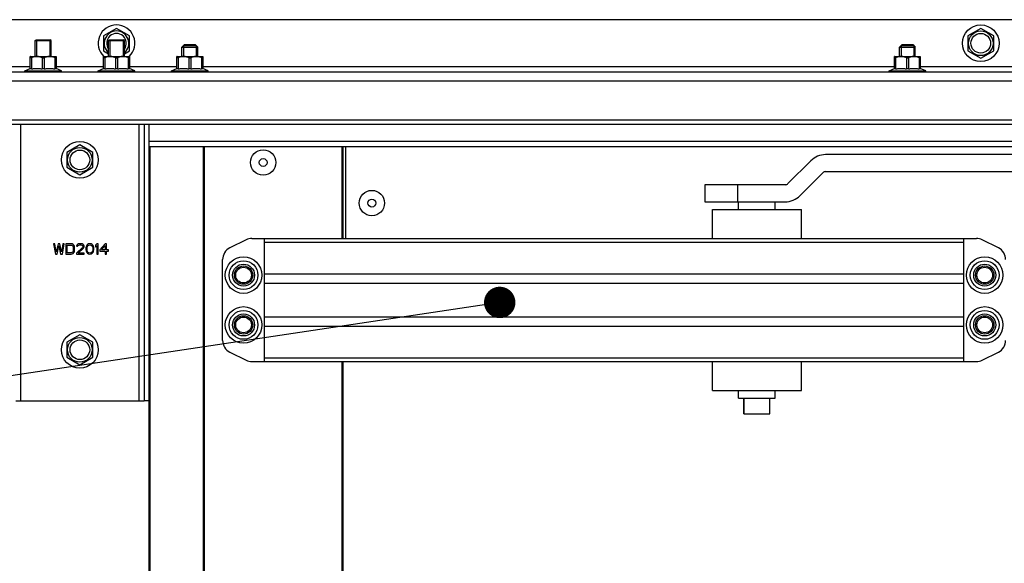
# Model space of a CAD drawing. Units: millimetres. Extents: x 19778 to 227418, y -21811 to 12609.
# Drawn here: x 22374 to 22659, y 6892 to 7049 of the extents above; entities that cross this region are included whole.
import ezdxf

# ---------------------------------------------------------------- set-up
doc = ezdxf.new("R2010")
doc.units = ezdxf.units.MM
doc.header["$LTSCALE"] = 46.255
doc.layers.get('0').update_dxf_attribs({"linetype": 'CONTINUOUS'})
doc.layers.add('NOTE', color=7, linetype='CONTINUOUS')

msp = doc.modelspace()

# ---------------------------------------------------------------- linework, layer by layer
at = {"color": 7, "linetype": 'Continuous'}
for p, q in [((23760.838, 7049.287), (21792.656, 7049.287)), ((22401.747, 7046.787), (22398.007, 7044.628)), ((22405.487, 7044.628), (22401.747, 7046.787)), ((22651.747, 7046.787), (22648.007, 7044.628)), ((22655.487, 7044.628), (22651.747, 7046.787)), ((22378.262, 7043.226), (22378.53, 7043.494)), ((22378.53, 7043.494), (22382.54, 7043.494)), ((22378.641, 7043.494), (22378.641, 7038.681)), ((22382.429, 7043.494), (22382.429, 7038.681)), ((22382.808, 7043.226), (22382.54, 7043.494)), ((22398.007, 7044.628), (22398.007, 7040.309)), ((22399.474, 7043.226), (22399.742, 7043.494)), ((22399.742, 7043.494), (22403.752, 7043.494)), ((22399.853, 7043.494), (22399.853, 7038.681)), ((22403.641, 7043.494), (22403.641, 7038.681)), ((22404.02, 7043.226), (22403.752, 7043.494)), ((22405.487, 7040.309), (22405.487, 7044.628)), ((22648.007, 7044.628), (22648.007, 7040.309)), ((22655.487, 7040.309), (22655.487, 7044.628)), ((22378.262, 7038.681), (22378.262, 7043.226)), ((22378.262, 7043.226), (22382.808, 7043.226)), ((22382.808, 7038.681), (22382.808, 7043.226)), ((22399.474, 7038.681), (22399.474, 7043.226)), ((22399.474, 7043.226), (22404.02, 7043.226)), ((22404.02, 7038.681), (22404.02, 7043.226)), ((22421.444, 7042.09), (22420.686, 7041.332)), ((22420.686, 7038.681), (22420.686, 7041.332)), ((22420.686, 7041.332), (22425.232, 7041.332)), ((22421.096, 7041.742), (22421.096, 7038.681)), ((22424.822, 7041.742), (22421.096, 7041.742)), ((22421.444, 7042.09), (22424.474, 7042.09)), ((22424.474, 7042.09), (22425.232, 7041.332)), ((22424.822, 7041.742), (22424.822, 7038.681)), ((22425.232, 7038.681), (22425.232, 7041.332)), ((22629.02, 7042.09), (22628.262, 7041.332)), ((22628.262, 7038.681), (22628.262, 7041.332)), ((22628.262, 7041.332), (22632.808, 7041.332)), ((22632.397, 7041.742), (22628.672, 7041.742)), ((22629.02, 7042.09), (22632.05, 7042.09)), ((22632.05, 7042.09), (22632.808, 7041.332)), ((22632.808, 7038.681), (22632.808, 7041.332)), ((22376.838, 7038.681), (22376.811, 7038.654)), ((22376.816, 7035.03), (22376.816, 7038.659)), ((22377.122, 7038.249), (22376.816, 7038.249)), ((22376.838, 7038.681), (22384.232, 7038.681)), ((22377.122, 7038.249), (22377.122, 7035.03)), ((22380.229, 7038.249), (22380.229, 7035.03)), ((22380.229, 7038.249), (22380.84, 7038.249)), ((22380.84, 7038.249), (22380.84, 7035.03)), ((22383.948, 7038.249), (22383.948, 7035.03)), ((22383.948, 7038.249), (22384.253, 7038.249)), ((22384.232, 7038.681), (22384.258, 7038.654)), ((22384.253, 7038.659), (22384.253, 7035.03)), ((22398.007, 7040.309), (22399.474, 7039.462)), ((22398.05, 7038.681), (22398.023, 7038.654)), ((22398.028, 7035.03), (22398.028, 7038.659)), ((22398.334, 7038.249), (22398.028, 7038.249)), ((22398.05, 7038.681), (22405.444, 7038.681)), ((22398.334, 7038.249), (22398.334, 7035.03)), ((22401.441, 7038.249), (22401.441, 7035.03)), ((22401.441, 7038.249), (22402.053, 7038.249)), ((22402.053, 7038.249), (22402.053, 7035.03)), ((22404.02, 7039.462), (22405.487, 7040.309)), ((22405.16, 7038.249), (22405.16, 7035.03)), ((22405.16, 7038.249), (22405.466, 7038.249)), ((22405.444, 7038.681), (22405.471, 7038.654)), ((22405.466, 7038.659), (22405.466, 7035.03)), ((22419.262, 7038.681), (22419.235, 7038.654)), ((22419.24, 7035.03), (22419.24, 7038.659)), ((22419.546, 7038.249), (22419.24, 7038.249)), ((22419.262, 7038.681), (22426.656, 7038.681)), ((22419.546, 7038.249), (22419.546, 7035.03)), ((22422.653, 7038.249), (22422.653, 7035.03)), ((22422.653, 7038.249), (22423.265, 7038.249)), ((22423.265, 7038.249), (22423.265, 7035.03)), ((22426.372, 7038.249), (22426.372, 7035.03)), ((22426.372, 7038.249), (22426.678, 7038.249)), ((22426.656, 7038.681), (22426.683, 7038.654)), ((22426.678, 7038.659), (22426.678, 7035.03)), ((22626.838, 7038.681), (22626.811, 7038.654)), ((22626.816, 7035.03), (22626.816, 7038.659)), ((22627.122, 7038.249), (22626.816, 7038.249)), ((22626.838, 7038.681), (22634.232, 7038.681)), ((22627.122, 7038.249), (22627.122, 7035.03)), ((22630.229, 7038.249), (22630.229, 7035.03)), ((22630.229, 7038.249), (22630.84, 7038.249)), ((22630.84, 7038.249), (22630.84, 7035.03)), ((22633.948, 7038.249), (22633.948, 7035.03)), ((22633.948, 7038.249), (22634.253, 7038.249)), ((22634.232, 7038.681), (22634.258, 7038.654)), ((22634.253, 7038.659), (22634.253, 7035.03)), ((22648.007, 7040.309), (22651.747, 7038.15)), ((22651.747, 7038.15), (22655.487, 7040.309)), ((22375.232, 7034.514), (22376.816, 7035.211)), ((22377.122, 7035.03), (22376.816, 7035.03)), ((22380.84, 7035.03), (22380.229, 7035.03)), ((22384.253, 7035.03), (22383.948, 7035.03)), ((22398.028, 7035.65), (22384.253, 7035.65)), ((22385.838, 7034.514), (22384.253, 7035.211)), ((22396.444, 7034.514), (22398.028, 7035.211)), ((22398.334, 7035.03), (22398.028, 7035.03)), ((22402.053, 7035.03), (22401.441, 7035.03)), ((22405.466, 7035.03), (22405.16, 7035.03)), ((22419.24, 7035.65), (22405.466, 7035.65)), ((22407.05, 7034.514), (22405.466, 7035.211)), ((22417.656, 7034.514), (22419.24, 7035.211)), ((22419.546, 7035.03), (22419.24, 7035.03)), ((22423.265, 7035.03), (22422.653, 7035.03)), ((22426.678, 7035.03), (22426.372, 7035.03)), ((22428.262, 7034.514), (22426.678, 7035.211)), ((22625.232, 7034.514), (22626.816, 7035.211)), ((22627.122, 7035.03), (22626.816, 7035.03)), ((22630.84, 7035.03), (22630.229, 7035.03)), ((22634.253, 7035.03), (22633.948, 7035.03)), ((22635.838, 7034.514), (22634.253, 7035.211)), ((23760.838, 7034.135), (21792.656, 7034.135)), ((22375.232, 7034.135), (22375.232, 7034.514)), ((22375.232, 7034.514), (22385.838, 7034.514)), ((22385.838, 7034.135), (22385.838, 7034.514)), ((22396.444, 7034.135), (22396.444, 7034.514)), ((22396.444, 7034.514), (22407.05, 7034.514)), ((22407.05, 7034.135), (22407.05, 7034.514)), ((22417.656, 7034.135), (22417.656, 7034.514)), ((22417.656, 7034.514), (22428.262, 7034.514)), ((22428.262, 7034.135), (22428.262, 7034.514)), ((22625.232, 7034.135), (22625.232, 7034.514)), ((22625.232, 7034.514), (22635.838, 7034.514)), ((22635.838, 7034.135), (22635.838, 7034.514)), ((23760.838, 7018.984), (21792.656, 7018.984)), ((22374.095, 6939.059), (22374.095, 7018.984)), ((22408.186, 7018.984), (22408.186, 6939.059)), ((22409.701, 7018.984), (22409.701, 6939.059)), ((22411.217, 6867.524), (22411.217, 7018.984)), ((22391.141, 7013.075), (22387.401, 7010.915)), ((22394.881, 7010.915), (22391.141, 7013.075)), ((23142.277, 7012.544), (22411.217, 7012.544)), ((22427.126, 7012.544), (22427.126, 6867.524)), ((22467.05, 6986.029), (22467.05, 7012.544)), ((22467.277, 6986.029), (22467.277, 7012.544)), ((22468.035, 6986.029), (22468.035, 7012.544)), ((22387.401, 7010.915), (22387.401, 7006.597)), ((22394.881, 7006.597), (22394.881, 7010.915)), ((22852.274, 7010.271), (22606.866, 7010.271)), ((22387.401, 7006.597), (22391.141, 7004.438)), ((22391.141, 7004.438), (22394.881, 7006.597)), ((22602.581, 7008.496), (22595.977, 7001.892)), ((22599.459, 6998.41), (22606.063, 7005.014)), ((22606.866, 7005.347), (22852.274, 7005.347)), ((22571.972, 7001.559), (22571.972, 6996.635)), ((22595.173, 7001.559), (22571.973, 7001.559)), ((22571.973, 6996.635), (22595.173, 6996.635)), ((22581.671, 6994.362), (22581.671, 6996.635)), ((22592.277, 6994.362), (22592.277, 6996.635)), ((22574.095, 6986.029), (22574.095, 6994.362)), ((22574.095, 6994.362), (22599.853, 6994.362)), ((22599.853, 6986.029), (22599.853, 6994.362)), ((22383.565, 6984.514), (22384.07, 6981.484)), ((22383.944, 6984.514), (22383.565, 6984.514)), ((22384.323, 6982.193), (22383.944, 6984.514)), ((22384.828, 6984.514), (22384.323, 6982.193)), ((22384.575, 6981.484), (22385.08, 6983.934)), ((22385.333, 6984.514), (22384.828, 6984.514)), ((22385.08, 6983.934), (22385.585, 6981.484)), ((22385.838, 6982.193), (22385.333, 6984.514)), ((22386.217, 6984.514), (22385.838, 6982.193)), ((22386.09, 6981.484), (22386.595, 6984.514)), ((22386.595, 6984.514), (22386.217, 6984.514)), ((22387.1, 6984.514), (22387.1, 6981.484)), ((22388.616, 6984.514), (22387.1, 6984.514)), ((22387.479, 6981.87), (22387.479, 6984.127)), ((22387.479, 6984.127), (22388.616, 6984.127)), ((22388.931, 6984.449), (22388.616, 6984.514)), ((22388.616, 6984.127), (22388.868, 6984.063)), ((22388.868, 6984.063), (22389.058, 6983.934)), ((22389.184, 6984.32), (22388.931, 6984.449)), ((22389.058, 6983.934), (22389.184, 6983.74)), ((22389.436, 6984.063), (22389.184, 6984.32)), ((22389.184, 6983.74), (22389.247, 6983.482)), ((22389.563, 6983.805), (22389.436, 6984.063)), ((22389.626, 6983.482), (22389.563, 6983.805)), ((22390.257, 6984.063), (22390.194, 6983.805)), ((22390.194, 6983.805), (22390.51, 6983.805)), ((22390.51, 6984.32), (22390.257, 6984.063)), ((22390.762, 6984.449), (22390.51, 6984.32)), ((22390.51, 6983.805), (22390.636, 6983.998)), ((22390.636, 6983.998), (22390.825, 6984.127)), ((22391.204, 6984.514), (22390.762, 6984.449)), ((22390.825, 6984.127), (22391.141, 6984.192)), ((22391.141, 6984.192), (22391.393, 6984.192)), ((22391.457, 6984.514), (22391.204, 6984.514)), ((22391.393, 6984.192), (22391.709, 6984.127)), ((22391.835, 6984.449), (22391.457, 6984.514)), ((22391.709, 6984.127), (22391.898, 6983.998)), ((22392.088, 6984.32), (22391.835, 6984.449)), ((22391.898, 6983.998), (22392.025, 6983.805)), ((22392.025, 6983.676), (22391.898, 6983.418)), ((22392.025, 6983.805), (22392.025, 6983.676)), ((22392.34, 6984.063), (22392.088, 6984.32)), ((22392.403, 6983.805), (22392.34, 6984.063)), ((22392.34, 6983.418), (22392.403, 6983.676)), ((22392.403, 6983.676), (22392.403, 6983.805)), ((22392.972, 6983.611), (22392.909, 6983.289)), ((22393.035, 6983.805), (22392.972, 6983.611)), ((22393.161, 6984.063), (22393.035, 6983.805)), ((22393.35, 6984.256), (22393.161, 6984.063)), ((22393.224, 6983.224), (22393.287, 6983.611)), ((22393.287, 6983.611), (22393.54, 6983.998)), ((22393.666, 6984.449), (22393.35, 6984.256)), ((22393.54, 6983.998), (22393.729, 6984.127)), ((22394.045, 6984.514), (22393.666, 6984.449)), ((22393.729, 6984.127), (22394.045, 6984.192)), ((22394.424, 6984.449), (22394.045, 6984.514)), ((22394.045, 6984.192), (22394.361, 6984.127)), ((22394.361, 6984.127), (22394.55, 6983.998)), ((22394.739, 6984.256), (22394.424, 6984.449)), ((22394.55, 6983.998), (22394.802, 6983.611)), ((22394.929, 6984.063), (22394.739, 6984.256)), ((22394.802, 6983.611), (22394.866, 6983.224)), ((22395.055, 6983.805), (22394.929, 6984.063)), ((22395.118, 6983.611), (22395.055, 6983.805)), ((22395.181, 6983.289), (22395.118, 6983.611)), ((22396.065, 6984.514), (22395.686, 6984.063)), ((22395.686, 6984.063), (22395.686, 6983.547)), ((22395.686, 6983.547), (22396.065, 6983.998)), ((22396.444, 6984.514), (22396.065, 6984.514)), ((22396.065, 6983.998), (22396.065, 6981.484)), ((22396.444, 6981.484), (22396.444, 6984.514)), ((22398.464, 6984.514), (22396.949, 6982.773)), ((22397.391, 6982.773), (22398.464, 6983.998)), ((22398.843, 6984.514), (22398.464, 6984.514)), ((22398.464, 6983.998), (22398.464, 6982.773)), ((22398.843, 6982.773), (22398.843, 6984.514)), ((22439.205, 6985.629), (22434.523, 6983.288)), ((22440.899, 6986.029), (22650.474, 6986.029)), ((22444.55, 6950.423), (22444.55, 6986.029)), ((22646.823, 6950.423), (22646.823, 6986.029)), ((22656.85, 6983.288), (22652.168, 6985.629)), ((22384.07, 6981.484), (22384.575, 6981.484)), ((22385.585, 6981.484), (22386.09, 6981.484)), ((22387.1, 6981.484), (22388.616, 6981.484)), ((22388.616, 6981.87), (22387.479, 6981.87)), ((22388.868, 6981.935), (22388.616, 6981.87)), ((22388.616, 6981.484), (22388.931, 6981.548)), ((22389.058, 6982.064), (22388.868, 6981.935)), ((22388.931, 6981.548), (22389.184, 6981.677)), ((22389.184, 6982.257), (22389.058, 6982.064)), ((22389.247, 6982.515), (22389.184, 6982.257)), ((22389.184, 6981.677), (22389.436, 6981.935)), ((22389.247, 6983.482), (22389.247, 6982.515)), ((22389.436, 6981.935), (22389.563, 6982.193)), ((22389.563, 6982.193), (22389.626, 6982.515)), ((22389.626, 6982.515), (22389.626, 6983.482)), ((22391.898, 6983.418), (22390.131, 6981.806)), ((22390.131, 6981.806), (22390.131, 6981.484)), ((22390.131, 6981.484), (22392.403, 6981.484)), ((22390.636, 6981.806), (22392.214, 6983.224)), ((22392.403, 6981.806), (22390.636, 6981.806)), ((22392.214, 6983.224), (22392.34, 6983.418)), ((22392.403, 6981.484), (22392.403, 6981.806)), ((22392.909, 6983.289), (22392.909, 6982.709)), ((22392.909, 6982.709), (22392.972, 6982.386)), ((22392.972, 6982.386), (22393.035, 6982.193)), ((22393.035, 6982.193), (22393.161, 6981.935)), ((22393.161, 6981.935), (22393.35, 6981.741)), ((22393.224, 6982.773), (22393.224, 6983.224)), ((22393.287, 6982.386), (22393.224, 6982.773)), ((22393.54, 6981.999), (22393.287, 6982.386)), ((22393.35, 6981.741), (22393.666, 6981.548)), ((22393.729, 6981.87), (22393.54, 6981.999)), ((22393.666, 6981.548), (22394.045, 6981.484)), ((22394.045, 6981.806), (22393.729, 6981.87)), ((22394.361, 6981.87), (22394.045, 6981.806)), ((22394.045, 6981.484), (22394.424, 6981.548)), ((22394.55, 6981.999), (22394.361, 6981.87)), ((22394.424, 6981.548), (22394.739, 6981.741)), ((22394.802, 6982.386), (22394.55, 6981.999)), ((22394.739, 6981.741), (22394.929, 6981.935)), ((22394.866, 6982.773), (22394.802, 6982.386)), ((22394.866, 6983.224), (22394.866, 6982.773)), ((22394.929, 6981.935), (22395.055, 6982.193)), ((22395.055, 6982.193), (22395.118, 6982.386)), ((22395.118, 6982.386), (22395.181, 6982.709)), ((22395.181, 6982.709), (22395.181, 6983.289)), ((22396.065, 6981.484), (22396.444, 6981.484)), ((22396.949, 6982.773), (22396.949, 6982.386)), ((22396.949, 6982.386), (22398.464, 6982.386)), ((22398.464, 6982.773), (22397.391, 6982.773)), ((22398.464, 6982.386), (22398.464, 6981.484)), ((22398.464, 6981.484), (22398.843, 6981.484)), ((22399.474, 6982.773), (22398.843, 6982.773)), ((22398.843, 6981.484), (22398.843, 6982.386)), ((22398.843, 6982.386), (22399.474, 6982.386)), ((22399.474, 6982.386), (22399.474, 6982.773)), ((22432.429, 6956.552), (22432.429, 6979.9)), ((22391.141, 6958.15), (22387.401, 6955.991)), ((22394.881, 6955.991), (22391.141, 6958.15)), ((22387.401, 6955.991), (22387.401, 6951.673)), ((22394.881, 6951.673), (22394.881, 6955.991)), ((22434.523, 6953.164), (22439.205, 6950.823)), ((22652.168, 6950.823), (22656.85, 6953.164)), ((22387.401, 6951.673), (22391.141, 6949.514)), ((22391.141, 6949.514), (22394.881, 6951.673)), ((22440.899, 6950.423), (22650.474, 6950.423)), ((22467.277, 6867.524), (22467.277, 6950.423)), ((22574.095, 6942.09), (22574.095, 6950.423)), ((22599.853, 6942.09), (22599.853, 6950.423)), ((22574.095, 6942.09), (22599.853, 6942.09)), ((22581.671, 6939.817), (22581.671, 6942.09)), ((22592.277, 6939.817), (22592.277, 6942.09)), ((22372.58, 6939.059), (22409.701, 6939.059)), ((22411.217, 6939.059), (22409.701, 6939.059)), ((22581.671, 6939.817), (22583.186, 6939.817)), ((22583.186, 6935.271), (22583.186, 6939.817)), ((22583.263, 6935.271), (22583.263, 6939.817)), ((22583.263, 6939.817), (22590.686, 6939.817)), ((22590.686, 6935.271), (22590.686, 6939.817)), ((22590.762, 6935.271), (22590.762, 6939.817)), ((22590.762, 6939.817), (22592.277, 6939.817)), ((22583.186, 6935.271), (22590.762, 6935.271))]:
    msp.add_line(p, q, dxfattribs=at)
at = {"color": 2, "linetype": 'Continuous'}
for p, q in [((22628.672, 7041.742), (22628.672, 7038.681)), ((22632.397, 7041.742), (22632.397, 7038.681))]:
    msp.add_line(p, q, dxfattribs=at)
at = {"color": 9, "linetype": 'Continuous'}
for p, q in [((22376.816, 7035.65), (21792.656, 7035.65)), ((22626.816, 7035.65), (22426.678, 7035.65)), ((22919.24, 7035.65), (22634.253, 7035.65)), ((23760.838, 7031.484), (21792.656, 7031.484)), ((23760.838, 7020.196), (21792.656, 7020.196)), ((23142.277, 7014.059), (22411.217, 7014.059)), ((22411.444, 6867.524), (22411.444, 7012.544)), ((22426.898, 6867.524), (22426.898, 7012.544)), ((22581.442, 6996.635), (22581.442, 7001.559)), ((22444.55, 6984.92), (22646.823, 6984.92)), ((22444.55, 6975.775), (22646.823, 6975.775)), ((22444.55, 6973.096), (22646.823, 6973.096)), ((22444.55, 6963.356), (22646.823, 6963.356)), ((22444.55, 6960.677), (22646.823, 6960.677)), ((22444.55, 6951.532), (22646.823, 6951.532)), ((22467.05, 6867.524), (22467.05, 6950.423))]:
    msp.add_line(p, q, dxfattribs=at)
at = {"color": 7, "linetype": 'Continuous'}
for centre, radius in [((22651.747, 7042.468), 5.303), ((22651.747, 7042.468), 2.841), ((22391.141, 7008.756), 5.303), ((22391.141, 7008.756), 3.561), ((22391.141, 7008.756), 2.841), ((22444.171, 7007.999), 3.674), ((22444.171, 7007.999), 1.136), ((22475.611, 6996.256), 3.674), ((22475.611, 6996.256), 1.136), ((22438.489, 6975.423), 5.276), ((22438.489, 6975.423), 4.167), ((22438.489, 6975.423), 3.182), ((22438.489, 6975.423), 2.652), ((22652.883, 6975.423), 5.276), ((22652.883, 6975.423), 4.167), ((22652.883, 6975.423), 3.182), ((22652.883, 6975.423), 2.652), ((22438.489, 6975.423), 2.273), ((22438.489, 6975.423), 2.273), ((22652.883, 6975.423), 2.273), ((22652.883, 6975.423), 2.273), ((22438.489, 6961.029), 5.276), ((22438.489, 6961.029), 4.167), ((22438.489, 6961.029), 3.182), ((22438.489, 6961.029), 2.652), ((22652.883, 6961.029), 5.276), ((22652.883, 6961.029), 4.167), ((22652.883, 6961.029), 3.182), ((22652.883, 6961.029), 2.652), ((22438.489, 6961.029), 2.273), ((22438.489, 6961.029), 2.273), ((22652.883, 6961.029), 2.273), ((22652.883, 6961.029), 2.273), ((22391.141, 6953.832), 5.303), ((22391.141, 6953.832), 3.561), ((22391.141, 6953.832), 2.841)]:
    msp.add_circle(centre, radius, dxfattribs=at)
at = {"color": 9, "linetype": 'Continuous'}
msp.add_circle((22651.747, 7042.468), 3.561, dxfattribs=at)
at = {"color": 7, "linetype": 'Continuous'}
for centre, radius, start, end in [((22401.747, 7042.468), 5.303, 314.29768, 225.70232), ((22401.747, 7042.468), 3.561, 309.80157, 230.19843), ((22401.747, 7042.468), 2.841, 323.39254, 216.60746), ((22606.866, 7004.211), 6.061, 90, 135), ((22606.866, 7004.211), 1.136, 90, 135), ((22595.173, 7002.696), 1.136, 270, 315), ((22595.173, 7002.696), 6.061, 270, 315), ((22440.899, 6982.241), 3.788, 90, 116.56505), ((22650.474, 6982.241), 3.788, 63.43495, 90), ((22436.217, 6979.9), 3.788, 116.56505, 180), ((22655.156, 6979.9), 3.788, 0, 63.43495), ((22436.217, 6956.552), 3.788, 180, 243.43495), ((22655.156, 6956.552), 3.788, 296.56505, 0), ((22440.899, 6954.211), 3.788, 243.43495, 270), ((22650.474, 6954.211), 3.788, 270, 296.56505)]:
    msp.add_arc(centre, radius, start, end, dxfattribs=at)
for points, start_tangent, end_tangent in [([(22380.229, 7038.249), (22379.864, 7038.414), (22379.515, 7038.535), (22379.176, 7038.614), (22378.842, 7038.654), (22378.509, 7038.654), (22378.175, 7038.614), (22377.836, 7038.535), (22377.487, 7038.414), (22377.122, 7038.249)], (-0.8938077, 0.4484504), (-0.8938077, -0.4484504)), ([(22383.948, 7038.249), (22383.582, 7038.414), (22383.234, 7038.535), (22382.895, 7038.614), (22382.56, 7038.654), (22382.228, 7038.654), (22381.893, 7038.614), (22381.555, 7038.535), (22381.206, 7038.414), (22380.84, 7038.249)], (-0.8938077, 0.4484504), (-0.8938077, -0.4484504)), ([(22401.441, 7038.249), (22401.076, 7038.414), (22400.727, 7038.535), (22400.388, 7038.614), (22400.054, 7038.654), (22399.721, 7038.654), (22399.387, 7038.614), (22399.048, 7038.535), (22398.699, 7038.414), (22398.334, 7038.249)], (-0.8938077, 0.4484504), (-0.8938077, -0.4484504)), ([(22405.16, 7038.249), (22404.794, 7038.414), (22404.446, 7038.535), (22404.107, 7038.614), (22403.773, 7038.654), (22403.44, 7038.654), (22403.106, 7038.614), (22402.767, 7038.535), (22402.418, 7038.414), (22402.053, 7038.249)], (-0.8938077, 0.4484504), (-0.8938077, -0.4484504)), ([(22422.653, 7038.249), (22422.288, 7038.414), (22421.939, 7038.535), (22421.6, 7038.614), (22421.266, 7038.654), (22420.933, 7038.654), (22420.599, 7038.614), (22420.26, 7038.535), (22419.912, 7038.414), (22419.546, 7038.249)], (-0.8938077, 0.4484504), (-0.8938077, -0.4484504)), ([(22426.372, 7038.249), (22426.006, 7038.414), (22425.658, 7038.535), (22425.319, 7038.614), (22424.985, 7038.654), (22424.652, 7038.654), (22424.318, 7038.614), (22423.979, 7038.535), (22423.63, 7038.414), (22423.265, 7038.249)], (-0.8938077, 0.4484504), (-0.8938077, -0.4484504)), ([(22630.229, 7038.249), (22629.864, 7038.414), (22629.515, 7038.535), (22629.176, 7038.614), (22628.842, 7038.654), (22628.509, 7038.654), (22628.175, 7038.614), (22627.836, 7038.535), (22627.487, 7038.414), (22627.122, 7038.249)], (-0.8938077, 0.4484504), (-0.8938077, -0.4484504)), ([(22633.948, 7038.249), (22633.582, 7038.414), (22633.234, 7038.535), (22632.895, 7038.614), (22632.56, 7038.654), (22632.228, 7038.654), (22631.893, 7038.614), (22631.555, 7038.535), (22631.206, 7038.414), (22630.84, 7038.249)], (-0.8938077, 0.4484504), (-0.8938077, -0.4484504)), ([(22377.122, 7035.03), (22377.516, 7035.108), (22377.903, 7035.164), (22378.289, 7035.199), (22378.676, 7035.211), (22379.062, 7035.199), (22379.448, 7035.164), (22379.835, 7035.108), (22380.229, 7035.03)], (0.9765003, 0.2155161), (0.9765003, -0.2155161)), ([(22380.84, 7035.03), (22381.234, 7035.108), (22381.622, 7035.164), (22382.008, 7035.199), (22382.394, 7035.211), (22382.781, 7035.199), (22383.167, 7035.164), (22383.554, 7035.108), (22383.948, 7035.03)], (0.9765003, 0.2155161), (0.9765003, -0.2155161)), ([(22398.334, 7035.03), (22398.728, 7035.108), (22399.115, 7035.164), (22399.501, 7035.199), (22399.888, 7035.211), (22400.274, 7035.199), (22400.66, 7035.164), (22401.047, 7035.108), (22401.441, 7035.03)], (0.9765003, 0.2155161), (0.9765003, -0.2155161)), ([(22402.053, 7035.03), (22402.447, 7035.108), (22402.834, 7035.164), (22403.22, 7035.199), (22403.606, 7035.211), (22403.993, 7035.199), (22404.379, 7035.164), (22404.766, 7035.108), (22405.16, 7035.03)], (0.9765003, 0.2155161), (0.9765003, -0.2155161)), ([(22419.546, 7035.03), (22419.94, 7035.108), (22420.327, 7035.164), (22420.713, 7035.199), (22421.1, 7035.211), (22421.486, 7035.199), (22421.872, 7035.164), (22422.259, 7035.108), (22422.653, 7035.03)], (0.9765003, 0.2155161), (0.9765003, -0.2155161)), ([(22423.265, 7035.03), (22423.659, 7035.108), (22424.046, 7035.164), (22424.432, 7035.199), (22424.818, 7035.211), (22425.205, 7035.199), (22425.591, 7035.164), (22425.978, 7035.108), (22426.372, 7035.03)], (0.9765003, 0.2155161), (0.9765003, -0.2155161)), ([(22627.122, 7035.03), (22627.516, 7035.108), (22627.903, 7035.164), (22628.289, 7035.199), (22628.676, 7035.211), (22629.062, 7035.199), (22629.448, 7035.164), (22629.835, 7035.108), (22630.229, 7035.03)], (0.9765003, 0.2155161), (0.9765003, -0.2155161)), ([(22630.84, 7035.03), (22631.234, 7035.108), (22631.622, 7035.164), (22632.008, 7035.199), (22632.394, 7035.211), (22632.781, 7035.199), (22633.167, 7035.164), (22633.554, 7035.108), (22633.948, 7035.03)], (0.9765003, 0.2155161), (0.9765003, -0.2155161))]:
    msp.add_spline(points, degree=3, dxfattribs=dict(at, start_tangent=start_tangent, end_tangent=end_tangent))
at = {"layer": 'NOTE', "color": 1, "linetype": 'Continuous'}
msp.add_line((22512.592, 6967.522), (21277.038, 6782.169), dxfattribs=at)
at = {"layer": 'NOTE', "color": 1, "linetype": 'Continuous', "const_width": 4.545}
msp.add_lwpolyline([(22510.319, 6967.522, 1), (22514.865, 6967.522, 1)], format="xyb", close=True, dxfattribs=at)

doc.saveas('drawing.dxf')
